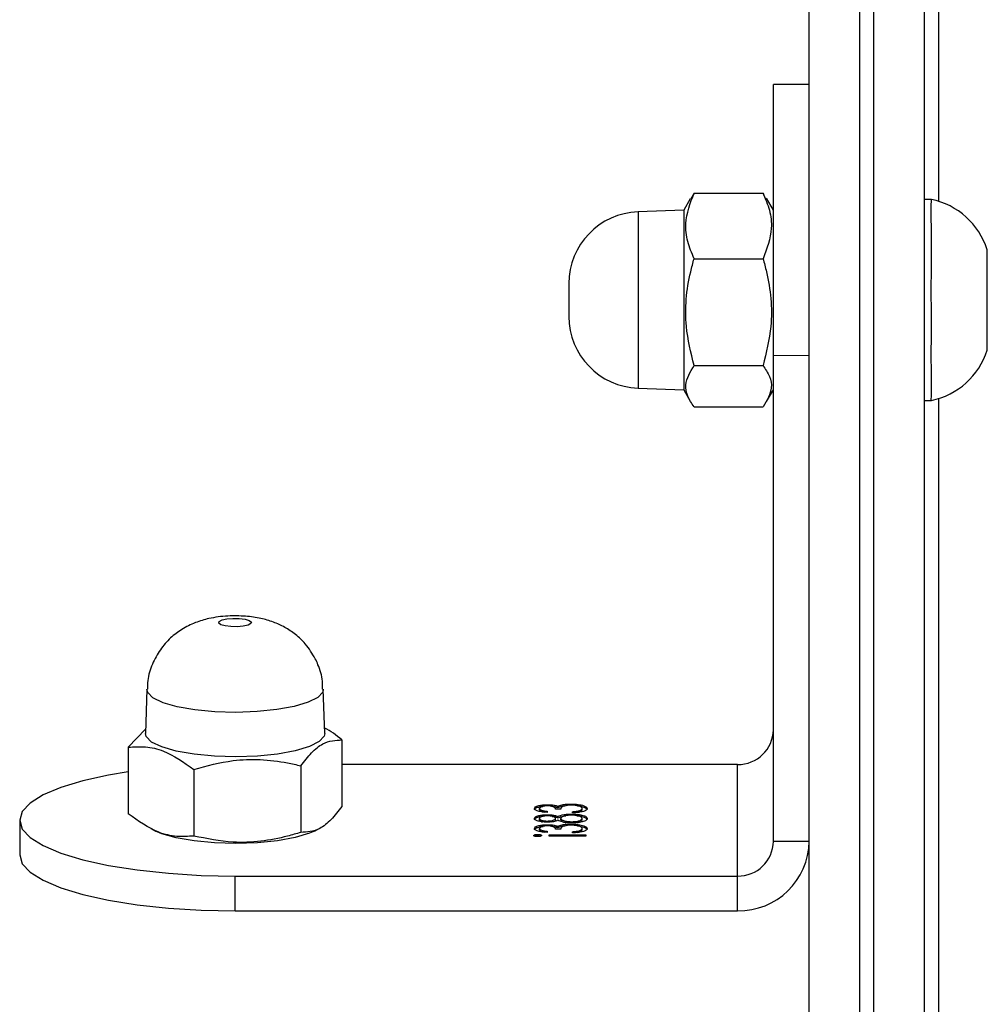
# Model space of a CAD drawing. Units: millimetres. Extents: x -7091 to 384329, y -3372 to 12026.
# Drawn here: x 1454 to 1522, y 5106 to 5175 of the extents above; entities that cross this region are included whole.
import ezdxf

# ---------------------------------------------------------------- set-up
doc = ezdxf.new("R2010")
doc.units = ezdxf.units.MM
doc.layers.add('Toestel 2D', color=7, linetype='Continuous', lineweight=20)

# ---------------------------------------------------------------- blocks, each defined once
blk = doc.blocks.new('1731____')
at = {"color": 7, "linetype": 'Continuous', "lineweight": 25}
for p, q in [((2511.4093, 3355.3041), (2511.4092, 3327.623)), ((2511.5092, 3327.623), (2511.5093, 3355.3041)), ((2511.0592, 3334.6578), (2511.0593, 3355.2584)), ((2511.8592, 3355.2584), (2511.8592, 3327.5773)), ((2510.9593, 3344.6421), (2510.9592, 3349.825)), ((2512.3592, 3348.2071), (2512.3592, 3347.9656)), ((2515.8597, 3348.2071), (2512.3592, 3348.2071)), ((2515.8597, 3348.2071), (2515.8597, 3347.9656)), ((2512.3592, 3347.9656), (2512.3592, 3347.1892)), ((2515.8597, 3347.9656), (2512.3592, 3347.9656)), ((2517.3597, 3347.5774), (2517.3597, 3347.8189)), ((2511.8592, 3347.7241), (2512.1092, 3347.7241)), ((2512.1092, 3347.7241), (2512.1092, 3344.343)), ((2513.4154, 3347.6872), (2513.6712, 3347.6871)), ((2513.4154, 3347.679), (2513.4154, 3347.6872)), ((2513.6712, 3347.679), (2513.4154, 3347.679)), ((2513.6712, 3347.6871), (2513.6712, 3347.679)), ((2513.7518, 3347.6852), (2513.7518, 3347.6755)), ((2516.1465, 3347.2232), (2516.1465, 3347.6869)), ((2513.4423, 3347.6444), (2513.4423, 3347.6347)), ((2513.4753, 3347.6625), (2513.4613, 3347.6595)), ((2513.4613, 3347.6595), (2513.4613, 3347.6498)), ((2513.5096, 3347.6651), (2513.5096, 3347.657)), ((2513.5194, 3347.6118), (2513.5194, 3347.6035)), ((2513.5816, 3347.6186), (2513.5524, 3347.6148)), ((2513.5816, 3347.6186), (2513.5816, 3347.6089)), ((2513.5904, 3347.6395), (2513.6263, 3347.6395)), ((2513.6114, 3347.6284), (2513.6114, 3347.6187)), ((2513.6834, 3347.6178), (2513.6834, 3347.6082)), ((2513.6846, 3347.6535), (2513.6846, 3347.6616)), ((2513.7385, 3347.6442), (2513.7385, 3347.6345)), ((2515.3056, 3347.6525), (2515.2796, 3347.6396)), ((2515.4023, 3347.1978), (2515.4023, 3347.6615)), ((2516.447, 3347.6356), (2516.4129, 3347.6525)), ((2513.4423, 3347.5743), (2513.4423, 3347.5647)), ((2513.4448, 3347.5504), (2513.4448, 3347.5407)), ((2513.5134, 3347.5953), (2513.5134, 3347.5873)), ((2513.5173, 3347.542), (2513.5173, 3347.5339)), ((2513.5904, 3347.5738), (2513.5904, 3347.5641)), ((2513.6104, 3347.561), (2513.6104, 3347.5513)), ((2513.6263, 3347.574), (2513.6263, 3347.5643)), ((2513.6836, 3347.5482), (2513.6836, 3347.5385)), ((2513.6841, 3347.5923), (2513.6841, 3347.5826)), ((2513.7385, 3347.5743), (2513.7385, 3347.5647)), ((2516.6034, 3347.0691), (2516.6034, 3347.5327)), ((2513.4423, 3347.505), (2513.4423, 3347.4954)), ((2513.4753, 3347.5231), (2513.4613, 3347.5202)), ((2513.4613, 3347.5202), (2513.4613, 3347.5105)), ((2513.5096, 3347.5257), (2513.5096, 3347.5176)), ((2513.5194, 3347.4724), (2513.5194, 3347.4642)), ((2513.5816, 3347.4792), (2513.5524, 3347.4754)), ((2513.5816, 3347.4792), (2513.5816, 3347.4696)), ((2513.5904, 3347.5002), (2513.6263, 3347.5002)), ((2513.6114, 3347.4891), (2513.6114, 3347.4794)), ((2513.6834, 3347.4785), (2513.6834, 3347.4688)), ((2513.6846, 3347.5141), (2513.6846, 3347.5222)), ((2513.7385, 3347.5048), (2513.7385, 3347.4951)), ((2515.1151, 3347.0184), (2515.1151, 3347.482)), ((2512.3592, 3347.1892), (2515.1151, 3347.1892)), ((2516.4832, 3346.9437), (2516.6034, 3347.0691)), ((2515.2343, 3346.9722), (2515.2454, 3346.6656)), ((2516.4731, 3346.6656), (2516.4842, 3346.9722)), ((2511.0592, 3344.6552), (2511.0092, 3344.6552)), ((2512.1571, 3344.6631), (2512.1092, 3344.5802)), ((2512.6618, 3344.6993), (2512.1817, 3344.6993)), ((2512.7342, 3344.5802), (2512.6881, 3344.6602)), ((2513.0517, 3344.5691), (2512.7342, 3344.5802)), ((2512.6618, 3344.4121), (2512.1817, 3344.4121)), ((2511.8592, 3344.3429), (2512.1092, 3344.343)), ((2512.6617, 3343.6679), (2512.1817, 3343.6679)), ((2512.1093, 3343.3302), (2512.1571, 3343.2473)), ((2512.6881, 3343.2502), (2512.7343, 3343.3302)), ((2512.7343, 3343.3302), (2513.0517, 3343.3413)), ((2510.9592, 3338.0854), (2510.9592, 3343.2682)), ((2511.0093, 3343.2552), (2511.0593, 3343.2552)), ((2512.1642, 3343.2514), (2512.1817, 3343.211)), ((2512.6618, 3343.211), (2512.6856, 3343.2516)), ((2512.6618, 3343.211), (2512.1817, 3343.211)), ((2511.8592, 3342.4547), (2512.1093, 3342.4547))]:
    blk.add_line(p, q, dxfattribs=at)
at = {"color": 7, "linetype": 'Continuous', "lineweight": 25, "flags": 128}
for points in [[(2517.3597, 3347.8189), (2517.3413, 3347.8796), (2517.2863, 3347.9389), (2517.1962, 3347.9951), (2517.0733, 3348.0471), (2516.9204, 3348.0934), (2516.7414, 3348.133), (2516.5407, 3348.1648), (2516.3233, 3348.1881), (2516.0944, 3348.2023), (2515.8597, 3348.2071)], [(2516.6034, 3347.2402), (2516.7414, 3347.2633), (2516.9204, 3347.3029), (2517.0732, 3347.3492), (2517.1962, 3347.4012), (2517.2863, 3347.4574), (2517.3413, 3347.5167), (2517.3597, 3347.5774), (2517.3413, 3347.6381), (2517.2863, 3347.6974), (2517.1962, 3347.7536), (2517.0732, 3347.8056), (2516.9204, 3347.8519), (2516.7414, 3347.8915), (2516.5407, 3347.9233), (2516.3233, 3347.9466), (2516.0944, 3347.9608), (2515.8597, 3347.9656)], [(2515.3056, 3347.6525), (2515.3413, 3347.6679), (2515.4401, 3347.6974), (2515.5632, 3347.7199), (2515.7036, 3347.7341), (2515.853, 3347.7391), (2516.0027, 3347.7348), (2516.1441, 3347.7214), (2516.269, 3347.6996), (2516.37, 3347.6706), (2516.4129, 3347.6525)], [(2515.2343, 3346.9722), (2515.2381, 3346.9916), (2515.2727, 3347.0295), (2515.3413, 3347.0642), (2515.4401, 3347.0937), (2515.5632, 3347.1162), (2515.7036, 3347.1303), (2515.853, 3347.1355), (2516.0027, 3347.1311), (2516.1441, 3347.1177), (2516.269, 3347.0959), (2516.37, 3347.0669), (2516.4414, 3347.0326), (2516.4789, 3346.9948), (2516.4842, 3346.9722)], [(2515.746, 3346.1971), (2515.7489, 3346.2086), (2515.7686, 3346.2189), (2515.8021, 3346.2266), (2515.8443, 3346.2303), (2515.8888, 3346.2295), (2515.9288, 3346.2244), (2515.9582, 3346.2157), (2515.9725, 3346.2048), (2515.9696, 3346.1933), (2515.9499, 3346.183), (2515.9164, 3346.1753), (2515.8742, 3346.1716), (2515.8297, 3346.1724), (2515.7897, 3346.1775), (2515.7603, 3346.1862), (2515.746, 3346.1971)], [(2511.0092, 3344.6552), (2511.0093, 3344.6521), (2511.0092, 3344.6201), (2511.0092, 3344.5547), (2511.0092, 3344.4593), (2511.0093, 3344.3386), (2511.0092, 3344.1987), (2511.0092, 3344.0465)], [(2512.7343, 3343.3302), (2512.7343, 3343.3355), (2512.7342, 3343.3731), (2512.7343, 3343.4444), (2512.7342, 3343.5455), (2512.7342, 3343.6703), (2512.7343, 3343.8117), (2512.7342, 3343.9615), (2512.7342, 3344.1108), (2512.7342, 3344.2512), (2512.7342, 3344.3743), (2512.7342, 3344.4731), (2512.7343, 3344.5418), (2512.7343, 3344.5764), (2512.7342, 3344.5802)], [(2512.1092, 3344.343), (2512.1093, 3344.1115), (2512.1093, 3343.8762), (2512.1092, 3343.6428), (2512.1092, 3343.4172), (2512.1092, 3343.2047), (2512.1092, 3343.0107), (2512.1092, 3342.84), (2512.1092, 3342.6967), (2512.1093, 3342.5844), (2512.1092, 3342.5058), (2512.1092, 3342.4629), (2512.1093, 3342.4547)], [(2510.6192, 3344.3052), (2510.6193, 3344.3028), (2510.6192, 3344.2707), (2510.6192, 3344.2044), (2510.6192, 3344.1111), (2510.6193, 3344.0008)], [(2511.0092, 3344.0465), (2511.0093, 3343.8898), (2511.0092, 3343.7364), (2511.0092, 3343.5939), (2511.0092, 3343.4696), (2511.0093, 3343.3695), (2511.0093, 3343.2989), (2511.0092, 3343.2612), (2511.0093, 3343.2552)], [(2513.5343, 3343.8409), (2513.5342, 3343.8419), (2513.5342, 3343.8563), (2513.5342, 3343.8857), (2513.5343, 3343.9256), (2513.5342, 3343.9701), (2513.5343, 3344.0123), (2513.5343, 3344.0458), (2513.5342, 3344.0655), (2513.5342, 3344.0694)], [(2510.6193, 3344.0008), (2510.6192, 3343.8857), (2510.6192, 3343.7781), (2510.6192, 3343.6897), (2510.6193, 3343.63), (2510.6192, 3343.6056), (2510.6192, 3343.6052)]]:
    blk.add_lwpolyline(points, dxfattribs=at)
at = {"color": 8, "linetype": 'Continuous', "lineweight": 25, "flags": 128}
for points in [[(2515.2454, 3346.6655), (2515.2491, 3346.6846), (2515.2831, 3346.7219), (2515.3505, 3346.756), (2515.4475, 3346.7849), (2515.5685, 3346.807), (2515.7063, 3346.8209), (2515.8531, 3346.8259), (2516.0001, 3346.8217), (2516.1391, 3346.8085), (2516.2617, 3346.787), (2516.3609, 3346.7586), (2516.4311, 3346.7249), (2516.4679, 3346.6878), (2516.4731, 3346.6655)], [(2513.0517, 3343.3413), (2513.0517, 3343.3465), (2513.0517, 3343.3834), (2513.0517, 3343.4535), (2513.0517, 3343.5527), (2513.0517, 3343.6754), (2513.0517, 3343.8143), (2513.0517, 3343.9613), (2513.0517, 3344.1081), (2513.0517, 3344.2459), (2513.0517, 3344.3669), (2513.0517, 3344.4639), (2513.0517, 3344.5314), (2513.0517, 3344.5653), (2513.0517, 3344.5691)]]:
    blk.add_lwpolyline(points, dxfattribs=at)
at = {"color": 7, "linetype": 'Continuous', "lineweight": 25}
for centre, radius, start, end in [((2512.3509, 3347.7155), 0.4917, 89.02823, 178.98762), ((2512.355, 3347.7198), 0.2458, 89.02, 178.99299), ((2512.355, 3346.9434), 0.2458, 89.01432, 178.99867), ((2511.1162, 3344.1437), 0.5225, 101.81188, 162), ((2513.0342, 3344.0694), 0.5, 0, 88), ((2513.0342, 3343.841), 0.5, 272, 360), ((2511.1162, 3343.7666), 0.5225, 198, 258.18812)]:
    blk.add_arc(centre, radius, start, end, dxfattribs=at)
for points, knots in [([(2513.725, 3347.6831), (2513.7255, 3347.6842), (2513.7263, 3347.6863), (2513.7333, 3347.6888), (2513.7421, 3347.6903), (2513.7486, 3347.6905), (2513.7518, 3347.6906)], [0, 0, 0, 0, 0.2797885, 0.5595551, 0.7796982, 1, 1, 1, 1]), ([(2513.7518, 3347.6755), (2513.7477, 3347.6757), (2513.7394, 3347.676), (2513.7309, 3347.6782), (2513.7257, 3347.6806), (2513.7253, 3347.6823), (2513.725, 3347.6831)], [0, 0, 0, 0, 0.278962, 0.558933, 0.779581, 1, 1, 1, 1]), ([(2513.7518, 3347.6852), (2513.7476, 3347.6853), (2513.7397, 3347.6856), (2513.7343, 3347.6871), (2513.7318, 3347.6879)], [0, 0, 0, 0, 0.5284866, 1, 1, 1, 1]), ([(2513.7518, 3347.6906), (2513.7559, 3347.6905), (2513.7642, 3347.6902), (2513.7729, 3347.6881), (2513.7781, 3347.6857), (2513.7786, 3347.684), (2513.7789, 3347.6831)], [0, 0, 0, 0, 0.279048, 0.558842, 0.779231, 1, 1, 1, 1]), ([(2513.7721, 3347.688), (2513.7713, 3347.6876), (2513.7687, 3347.6866), (2513.7615, 3347.6855), (2513.755, 3347.6853), (2513.7518, 3347.6852)], [0, 0, 0, 0, 0.1901831, 0.5955441, 1, 1, 1, 1]), ([(2513.7789, 3347.6831), (2513.7784, 3347.682), (2513.7776, 3347.6799), (2513.7705, 3347.6774), (2513.7616, 3347.6758), (2513.7551, 3347.6756), (2513.7518, 3347.6755)], [0, 0, 0, 0, 0.279973, 0.559705, 0.779783, 1, 1, 1, 1]), ([(2515.4023, 3347.6615), (2515.4326, 3347.6706), (2515.5235, 3347.6979), (2515.6807, 3347.7281), (2515.9025, 3347.7368), (2516.056, 3347.7054), (2516.1465, 3347.6869)], [0, 0, 0, 0, 0.124527, 0.374732, 0.631046, 1, 1, 1, 1]), ([(2516.1465, 3347.6869), (2516.1861, 3347.6896), (2516.2662, 3347.695), (2516.4217, 3347.6606), (2516.533, 3347.5822), (2516.6034, 3347.5327)], [0, 0, 0, 0, 0.2648564, 0.5354591, 1, 1, 1, 1]), ([(2513.4064, 3347.6349), (2513.4078, 3347.639), (2513.4106, 3347.6473), (2513.4375, 3347.6571), (2513.4729, 3347.6628), (2513.4974, 3347.6643), (2513.5096, 3347.6651)], [0, 0, 0, 0, 0.279857, 0.558979, 0.779198, 1, 1, 1, 1]), ([(2513.4738, 3347.6161), (2513.4724, 3347.6162), (2513.4543, 3347.6173), (2513.4304, 3347.6238), (2513.4095, 3347.634), (2513.4074, 3347.641), (2513.4064, 3347.6445)], [0, 0, 0, 0, 0.031037, 0.406821, 0.703335, 1, 1, 1, 1]), ([(2513.5194, 3347.6035), (2513.5022, 3347.6042), (2513.4678, 3347.6055), (2513.4301, 3347.614), (2513.4096, 3347.6243), (2513.4075, 3347.6313), (2513.4064, 3347.6349)], [0, 0, 0, 0, 0.279311, 0.558843, 0.779242, 1, 1, 1, 1]), ([(2513.4613, 3347.6595), (2513.455, 3347.6569), (2513.4437, 3347.6522), (2513.4427, 3347.6468), (2513.4423, 3347.6444)], [0, 0, 0, 0, 0.558961, 1, 1, 1, 1]), ([(2513.4613, 3347.6498), (2513.455, 3347.6472), (2513.4437, 3347.6426), (2513.4427, 3347.6371), (2513.4423, 3347.6347)], [0, 0, 0, 0, 0.558859, 1, 1, 1, 1]), ([(2513.4423, 3347.6347), (2513.4431, 3347.6316), (2513.4447, 3347.6253), (2513.4629, 3347.6177), (2513.4878, 3347.6126), (2513.5069, 3347.612), (2513.5164, 3347.6117)], [0, 0, 0, 0, 0.280652, 0.560256, 0.780229, 1, 1, 1, 1]), ([(2513.5096, 3347.657), (2513.4995, 3347.6561), (2513.4813, 3347.6546), (2513.4674, 3347.6513), (2513.4613, 3347.6498)], [0, 0, 0, 0, 0.560974, 1, 1, 1, 1]), ([(2513.5164, 3347.6117), (2513.5225, 3347.6118), (2513.5347, 3347.6121), (2513.5567, 3347.6149), (2513.5869, 3347.6233), (2513.589, 3347.633), (2513.5904, 3347.6395)], [0, 0, 0, 0, 0.12552, 0.251149, 0.500529, 1, 1, 1, 1]), ([(2513.5816, 3347.6089), (2513.5709, 3347.6072), (2513.5517, 3347.6041), (2513.5293, 3347.6037), (2513.5194, 3347.6035)], [0, 0, 0, 0, 0.559294, 1, 1, 1, 1]), ([(2513.6114, 3347.6284), (2513.6072, 3347.6263), (2513.5996, 3347.6225), (2513.5871, 3347.6198), (2513.5816, 3347.6186)], [0, 0, 0, 0, 0.559722, 1, 1, 1, 1]), ([(2513.6114, 3347.6187), (2513.6072, 3347.6166), (2513.5996, 3347.6129), (2513.5871, 3347.6101), (2513.5816, 3347.6089)], [0, 0, 0, 0, 0.559722, 1, 1, 1, 1]), ([(2513.6548, 3347.6192), (2513.6488, 3347.6198), (2513.6309, 3347.6217), (2513.6192, 3347.6257), (2513.6114, 3347.6284)], [0, 0, 0, 0, 0.333744, 1, 1, 1, 1]), ([(2513.6834, 3347.6082), (2513.6754, 3347.6083), (2513.6592, 3347.6086), (2513.6323, 3347.6119), (2513.6193, 3347.6161), (2513.6114, 3347.6187)], [0, 0, 0, 0, 0.2803574, 0.5606494, 1, 1, 1, 1]), ([(2513.6263, 3347.6395), (2513.6281, 3347.6344), (2513.6309, 3347.6267), (2513.6514, 3347.6192), (2513.6688, 3347.6166), (2513.6787, 3347.6164), (2513.6836, 3347.6163)], [0, 0, 0, 0, 0.499313, 0.749034, 0.874525, 1, 1, 1, 1]), ([(2513.7744, 3347.6346), (2513.7729, 3347.631), (2513.7698, 3347.6236), (2513.7473, 3347.6149), (2513.7168, 3347.6093), (2513.6946, 3347.6085), (2513.6834, 3347.6082)], [0, 0, 0, 0, 0.280115, 0.559875, 0.78009, 1, 1, 1, 1]), ([(2513.6836, 3347.6163), (2513.6927, 3347.6168), (2513.7111, 3347.6177), (2513.7338, 3347.6246), (2513.7367, 3347.6308), (2513.7385, 3347.6345)], [0, 0, 0, 0, 0.278789, 0.560061, 1, 1, 1, 1]), ([(2513.6846, 3347.6616), (2513.6981, 3347.6606), (2513.725, 3347.6585), (2513.7547, 3347.6516), (2513.7718, 3347.6432), (2513.7735, 3347.6375), (2513.7744, 3347.6346)], [0, 0, 0, 0, 0.280209, 0.559685, 0.779763, 1, 1, 1, 1]), ([(2513.7385, 3347.6345), (2513.7378, 3347.6369), (2513.7363, 3347.6416), (2513.7188, 3347.6491), (2513.6976, 3347.6518), (2513.6846, 3347.6535)], [0, 0, 0, 0, 0.28057, 0.560385, 1, 1, 1, 1]), ([(2513.7385, 3347.6442), (2513.7377, 3347.6465), (2513.7361, 3347.6512), (2513.7243, 3347.6569), (2513.7115, 3347.6587), (2513.7067, 3347.6594)], [0, 0, 0, 0, 0.385831, 0.770019, 1, 1, 1, 1]), ([(2513.7744, 3347.6443), (2513.7729, 3347.6406), (2513.7699, 3347.6332), (2513.747, 3347.6248), (2513.7259, 3347.6201), (2513.7142, 3347.6195), (2513.7133, 3347.6195)], [0, 0, 0, 0, 0.351121, 0.702145, 0.978329, 1, 1, 1, 1]), ([(2515.1151, 3347.482), (2515.14, 3347.5137), (2515.1904, 3347.5776), (2515.2881, 3347.6568), (2515.3581, 3347.6597), (2515.4023, 3347.6615)], [0, 0, 0, 0, 0.264878, 0.53546, 1, 1, 1, 1]), ([(2513.4064, 3347.5648), (2513.4075, 3347.5691), (2513.4096, 3347.5779), (2513.438, 3347.5881), (2513.475, 3347.5942), (2513.5013, 3347.595), (2513.5145, 3347.5954)], [0, 0, 0, 0, 0.2806043, 0.5593448, 0.7798945, 1, 1, 1, 1]), ([(2513.4448, 3347.5504), (2513.432, 3347.5543), (2513.409, 3347.5613), (2513.4072, 3347.5704), (2513.4064, 3347.5744)], [0, 0, 0, 0, 0.557702, 1, 1, 1, 1]), ([(2513.4448, 3347.5407), (2513.432, 3347.5446), (2513.409, 3347.5516), (2513.4072, 3347.5607), (2513.4064, 3347.5648)], [0, 0, 0, 0, 0.557702, 1, 1, 1, 1]), ([(2513.4761, 3347.5935), (2513.4684, 3347.5918), (2513.4463, 3347.587), (2513.4439, 3347.5793), (2513.4423, 3347.5743)], [0, 0, 0, 0, 0.350314, 1, 1, 1, 1]), ([(2513.5134, 3347.5873), (2513.5017, 3347.5867), (2513.4784, 3347.5857), (2513.4475, 3347.5774), (2513.4443, 3347.5695), (2513.4423, 3347.5647)], [0, 0, 0, 0, 0.2798629, 0.5602842, 1, 1, 1, 1]), ([(2513.4423, 3347.5647), (2513.4431, 3347.5615), (2513.4448, 3347.5553), (2513.4632, 3347.5478), (2513.4884, 3347.5428), (2513.5073, 3347.5423), (2513.5167, 3347.542)], [0, 0, 0, 0, 0.28064, 0.559955, 0.780067, 1, 1, 1, 1]), ([(2513.4784, 3347.5455), (2513.477, 3347.5455), (2513.4642, 3347.5461), (2513.454, 3347.5483), (2513.4448, 3347.5504)], [0, 0, 0, 0, 0.108386, 1, 1, 1, 1]), ([(2513.5173, 3347.5339), (2513.5024, 3347.5342), (2513.4758, 3347.5349), (2513.4543, 3347.5389), (2513.4448, 3347.5407)], [0, 0, 0, 0, 0.559332, 1, 1, 1, 1]), ([(2513.5904, 3347.5641), (2513.5894, 3347.5673), (2513.5873, 3347.5737), (2513.5677, 3347.5812), (2513.5423, 3347.5864), (2513.5231, 3347.587), (2513.5134, 3347.5873)], [0, 0, 0, 0, 0.280179, 0.560182, 0.780351, 1, 1, 1, 1]), ([(2513.5145, 3347.5954), (2513.5262, 3347.5951), (2513.5495, 3347.5945), (2513.5858, 3347.5884), (2513.6011, 3347.5817), (2513.6104, 3347.5775)], [0, 0, 0, 0, 0.279941, 0.559936, 1, 1, 1, 1]), ([(2513.5167, 3347.542), (2513.5283, 3347.5425), (2513.5517, 3347.5436), (2513.5747, 3347.55), (2513.5884, 3347.557), (2513.5897, 3347.5618), (2513.5904, 3347.5641)], [0, 0, 0, 0, 0.278359, 0.558441, 0.779068, 1, 1, 1, 1]), ([(2513.6104, 3347.5513), (2513.5984, 3347.5462), (2513.5816, 3347.5391), (2513.5441, 3347.5343), (2513.5263, 3347.534), (2513.5173, 3347.5339)], [0, 0, 0, 0, 0.558246, 0.779026, 1, 1, 1, 1]), ([(2513.6104, 3347.561), (2513.5988, 3347.5556), (2513.585, 3347.5492), (2513.5599, 3347.5464), (2513.5558, 3347.5459)], [0, 0, 0, 0, 0.833488, 1, 1, 1, 1]), ([(2513.5904, 3347.5738), (2513.5892, 3347.5769), (2513.587, 3347.5832), (2513.572, 3347.5899), (2513.5589, 3347.5921), (2513.5559, 3347.5927)], [0, 0, 0, 0, 0.436295, 0.871586, 1, 1, 1, 1]), ([(2513.6104, 3347.5775), (2513.6204, 3347.5814), (2513.6343, 3347.5868), (2513.6637, 3347.5903), (2513.6776, 3347.5906), (2513.6846, 3347.5908)], [0, 0, 0, 0, 0.557634, 0.779014, 1, 1, 1, 1]), ([(2513.6502, 3347.5504), (2513.6451, 3347.5511), (2513.6276, 3347.5534), (2513.6175, 3347.5579), (2513.6104, 3347.561)], [0, 0, 0, 0, 0.29563, 1, 1, 1, 1]), ([(2513.6836, 3347.5385), (2513.6749, 3347.5387), (2513.6574, 3347.5391), (2513.6298, 3347.5434), (2513.6177, 3347.5483), (2513.6104, 3347.5513)], [0, 0, 0, 0, 0.28026, 0.560108, 1, 1, 1, 1]), ([(2513.6527, 3347.5887), (2513.6476, 3347.5875), (2513.637, 3347.585), (2513.628, 3347.5797), (2513.6269, 3347.5759), (2513.6263, 3347.574)], [0, 0, 0, 0, 0.318649, 0.659038, 1, 1, 1, 1]), ([(2513.6841, 3347.5826), (2513.6748, 3347.5821), (2513.6562, 3347.5811), (2513.6386, 3347.5757), (2513.6279, 3347.5701), (2513.6268, 3347.5662), (2513.6263, 3347.5643)], [0, 0, 0, 0, 0.27786, 0.558237, 0.779097, 1, 1, 1, 1]), ([(2513.6263, 3347.5643), (2513.6273, 3347.5619), (2513.6293, 3347.5571), (2513.6435, 3347.5513), (2513.663, 3347.5475), (2513.6775, 3347.5469), (2513.6848, 3347.5466)], [0, 0, 0, 0, 0.280288, 0.560133, 0.780244, 1, 1, 1, 1]), ([(2513.7744, 3347.5642), (2513.7728, 3347.5606), (2513.7698, 3347.5534), (2513.7467, 3347.5449), (2513.7164, 3347.5395), (2513.6945, 3347.5388), (2513.6836, 3347.5385)], [0, 0, 0, 0, 0.279901, 0.559603, 0.780055, 1, 1, 1, 1]), ([(2513.7385, 3347.5647), (2513.7379, 3347.567), (2513.7366, 3347.5718), (2513.7237, 3347.5776), (2513.7057, 3347.5818), (2513.6913, 3347.5824), (2513.6841, 3347.5826)], [0, 0, 0, 0, 0.280572, 0.560706, 0.78065, 1, 1, 1, 1]), ([(2513.6846, 3347.5908), (2513.6986, 3347.5901), (2513.7266, 3347.5888), (2513.7557, 3347.5813), (2513.7717, 3347.5728), (2513.7735, 3347.5671), (2513.7744, 3347.5642)], [0, 0, 0, 0, 0.278894, 0.558488, 0.779191, 1, 1, 1, 1]), ([(2513.6848, 3347.5466), (2513.6938, 3347.5471), (2513.7118, 3347.5481), (2513.7351, 3347.5547), (2513.7372, 3347.5609), (2513.7385, 3347.5647)], [0, 0, 0, 0, 0.279055, 0.559859, 1, 1, 1, 1]), ([(2513.7744, 3347.5739), (2513.7729, 3347.5702), (2513.7699, 3347.563), (2513.7463, 3347.5548), (2513.7258, 3347.5503), (2513.7146, 3347.5498), (2513.7141, 3347.5498)], [0, 0, 0, 0, 0.354428, 0.708602, 0.987581, 1, 1, 1, 1]), ([(2513.7385, 3347.5743), (2513.7377, 3347.5767), (2513.7363, 3347.5813), (2513.7273, 3347.5863), (2513.7187, 3347.5881), (2513.7172, 3347.5884)], [0, 0, 0, 0, 0.45596, 0.9102458, 1, 1, 1, 1]), ([(2513.4064, 3347.4955), (2513.4078, 3347.4997), (2513.4107, 3347.5079), (2513.4375, 3347.5178), (2513.4729, 3347.5234), (2513.4974, 3347.525), (2513.5096, 3347.5257)], [0, 0, 0, 0, 0.279898, 0.558961, 0.779292, 1, 1, 1, 1]), ([(2513.4738, 3347.4767), (2513.4724, 3347.4768), (2513.4543, 3347.4778), (2513.4305, 3347.4845), (2513.4095, 3347.4946), (2513.4074, 3347.5016), (2513.4064, 3347.5052)], [0, 0, 0, 0, 0.0309808, 0.4068637, 0.7031541, 1, 1, 1, 1]), ([(2513.5194, 3347.4642), (2513.5022, 3347.4648), (2513.4678, 3347.4661), (2513.4301, 3347.4746), (2513.4096, 3347.485), (2513.4075, 3347.492), (2513.4064, 3347.4955)], [0, 0, 0, 0, 0.279198, 0.558765, 0.779232, 1, 1, 1, 1]), ([(2513.4613, 3347.5202), (2513.455, 3347.5176), (2513.4437, 3347.5129), (2513.4427, 3347.5074), (2513.4423, 3347.505)], [0, 0, 0, 0, 0.558454, 1, 1, 1, 1]), ([(2513.4613, 3347.5105), (2513.455, 3347.5079), (2513.4437, 3347.5032), (2513.4427, 3347.4978), (2513.4423, 3347.4954)], [0, 0, 0, 0, 0.558961, 1, 1, 1, 1]), ([(2513.4423, 3347.4954), (2513.4431, 3347.4922), (2513.4448, 3347.4859), (2513.4629, 3347.4784), (2513.4878, 3347.4732), (2513.5069, 3347.4726), (2513.5164, 3347.4723)], [0, 0, 0, 0, 0.28062, 0.560056, 0.780291, 1, 1, 1, 1]), ([(2513.5096, 3347.5176), (2513.4995, 3347.5168), (2513.4813, 3347.5153), (2513.4674, 3347.5119), (2513.4613, 3347.5105)], [0, 0, 0, 0, 0.560974, 1, 1, 1, 1]), ([(2513.5164, 3347.4723), (2513.5225, 3347.4724), (2513.5347, 3347.4727), (2513.5567, 3347.4755), (2513.5869, 3347.4839), (2513.589, 3347.4937), (2513.5904, 3347.5002)], [0, 0, 0, 0, 0.1255334, 0.2511916, 0.500484, 1, 1, 1, 1]), ([(2513.5816, 3347.4696), (2513.5709, 3347.4678), (2513.5517, 3347.4647), (2513.5293, 3347.4643), (2513.5194, 3347.4642)], [0, 0, 0, 0, 0.559435, 1, 1, 1, 1]), ([(2513.6114, 3347.4891), (2513.6072, 3347.4869), (2513.5996, 3347.4832), (2513.5871, 3347.4804), (2513.5816, 3347.4792)], [0, 0, 0, 0, 0.5598818, 1, 1, 1, 1]), ([(2513.6114, 3347.4794), (2513.6072, 3347.4773), (2513.5996, 3347.4735), (2513.5871, 3347.4708), (2513.5816, 3347.4696)], [0, 0, 0, 0, 0.559904, 1, 1, 1, 1]), ([(2513.6548, 3347.4799), (2513.6488, 3347.4805), (2513.6309, 3347.4823), (2513.6192, 3347.4864), (2513.6114, 3347.4891)], [0, 0, 0, 0, 0.333875, 1, 1, 1, 1]), ([(2513.6834, 3347.4688), (2513.6754, 3347.469), (2513.6592, 3347.4693), (2513.6323, 3347.4725), (2513.6194, 3347.4768), (2513.6114, 3347.4794)], [0, 0, 0, 0, 0.2807289, 0.56082, 1, 1, 1, 1]), ([(2513.6263, 3347.5002), (2513.6281, 3347.4951), (2513.6309, 3347.4874), (2513.6514, 3347.4799), (2513.6688, 3347.4773), (2513.6787, 3347.4771), (2513.6836, 3347.4769)], [0, 0, 0, 0, 0.499403, 0.749025, 0.874502, 1, 1, 1, 1]), ([(2513.7744, 3347.4953), (2513.7729, 3347.4916), (2513.7698, 3347.4843), (2513.7473, 3347.4755), (2513.7168, 3347.4699), (2513.6946, 3347.4692), (2513.6834, 3347.4688)], [0, 0, 0, 0, 0.2801061, 0.5598571, 0.7800649, 1, 1, 1, 1]), ([(2513.6836, 3347.4769), (2513.6927, 3347.4774), (2513.7111, 3347.4783), (2513.7338, 3347.4852), (2513.7367, 3347.4914), (2513.7385, 3347.4951)], [0, 0, 0, 0, 0.278927, 0.560124, 1, 1, 1, 1]), ([(2513.6846, 3347.5222), (2513.6981, 3347.5212), (2513.725, 3347.5191), (2513.7547, 3347.5122), (2513.7718, 3347.5038), (2513.7735, 3347.4981), (2513.7744, 3347.4953)], [0, 0, 0, 0, 0.280305, 0.559599, 0.779709, 1, 1, 1, 1]), ([(2513.7385, 3347.4951), (2513.7377, 3347.4975), (2513.7363, 3347.5022), (2513.7188, 3347.5097), (2513.6976, 3347.5124), (2513.6846, 3347.5141)], [0, 0, 0, 0, 0.280628, 0.5605, 1, 1, 1, 1]), ([(2513.7385, 3347.5048), (2513.7377, 3347.5072), (2513.7361, 3347.5118), (2513.7243, 3347.5175), (2513.7115, 3347.5194), (2513.7067, 3347.5201)], [0, 0, 0, 0, 0.385826, 0.770097, 1, 1, 1, 1]), ([(2513.7744, 3347.5049), (2513.7729, 3347.5012), (2513.7699, 3347.4938), (2513.747, 3347.4854), (2513.7259, 3347.4807), (2513.7142, 3347.4802), (2513.7134, 3347.4801)], [0, 0, 0, 0, 0.351367, 0.702289, 0.97852, 1, 1, 1, 1]), ([(2515.4023, 3347.1978), (2515.3774, 3347.1662), (2515.3271, 3347.1022), (2515.2293, 3347.0231), (2515.1593, 3347.0202), (2515.1151, 3347.0184)], [0, 0, 0, 0, 0.2648694, 0.5354549, 1, 1, 1, 1]), ([(2516.1465, 3347.2232), (2516.0559, 3347.1985), (2515.9041, 3347.157), (2515.6824, 3347.1501), (2515.5251, 3347.1694), (2515.4326, 3347.1908), (2515.4023, 3347.1978)], [0, 0, 0, 0, 0.36896, 0.618842, 0.875454, 1, 1, 1, 1]), ([(2516.6034, 3347.0691), (2516.5638, 3347.0664), (2516.4836, 3347.0609), (2516.3281, 3347.0953), (2516.2168, 3347.1737), (2516.1465, 3347.2232)], [0, 0, 0, 0, 0.264852, 0.535449, 1, 1, 1, 1]), ([(2515.1151, 3347.0184), (2515.1547, 3346.9858), (2515.1946, 3346.953), (2515.2353, 3346.9351), (2515.2356, 3346.935)], [0, 0, 0, 0, 0.99313, 1, 1, 1, 1]), ([(2515.2496, 3346.6653), (2515.2493, 3346.6464), (2515.2483, 3346.5877), (2515.2709, 3346.5161), (2515.294, 3346.4668), (2515.3003, 3346.4534)], [0, 0, 0, 0, 0.257093, 0.796884, 1, 1, 1, 1]), ([(2515.3003, 3346.4534), (2515.3219, 3346.4174), (2515.3597, 3346.3545), (2515.4357, 3346.2832), (2515.5113, 3346.2324), (2515.5932, 3346.1953), (2515.6842, 3346.1694), (2515.7899, 3346.1544), (2515.9145, 3346.153), (2516.0318, 3346.168), (2516.1384, 3346.1995), (2516.2293, 3346.2445), (2516.3127, 3346.3079), (2516.3846, 3346.3892), (2516.439, 3346.4901), (2516.4693, 3346.5854), (2516.4695, 3346.6453), (2516.4696, 3346.6656)], [0, 0, 0, 0, 0.079745, 0.13977, 0.19793, 0.254449, 0.313406, 0.383255, 0.462154, 0.548073, 0.6121, 0.679957, 0.743091, 0.812456, 0.885811, 0.961384, 1, 1, 1, 1]), ([(2512.1817, 3344.4121), (2512.1651, 3344.437), (2512.1315, 3344.4874), (2512.1128, 3344.5851), (2512.155, 3344.6551), (2512.1817, 3344.6993)], [0, 0, 0, 0, 0.2648598, 0.5354736, 1, 1, 1, 1]), ([(2512.6618, 3344.6993), (2512.6784, 3344.6744), (2512.712, 3344.624), (2512.7307, 3344.5263), (2512.6885, 3344.4563), (2512.6618, 3344.4121)], [0, 0, 0, 0, 0.26485, 0.535464, 1, 1, 1, 1]), ([(2512.1817, 3343.6679), (2512.1734, 3343.6982), (2512.1484, 3343.7891), (2512.1226, 3343.9463), (2512.1214, 3344.1682), (2512.1593, 3344.3216), (2512.1817, 3344.4121)], [0, 0, 0, 0, 0.124534, 0.374748, 0.631055, 1, 1, 1, 1]), ([(2512.6618, 3344.4121), (2512.6842, 3344.3216), (2512.7217, 3344.1697), (2512.7211, 3343.948), (2512.6956, 3343.7907), (2512.6701, 3343.6982), (2512.6617, 3343.6679)], [0, 0, 0, 0, 0.368942, 0.618846, 0.875478, 1, 1, 1, 1]), ([(2512.1817, 3343.211), (2512.1651, 3343.2507), (2512.1314, 3343.3308), (2512.1128, 3343.4863), (2512.155, 3343.5976), (2512.1817, 3343.6679)], [0, 0, 0, 0, 0.26486, 0.53545, 1, 1, 1, 1]), ([(2512.6617, 3343.6679), (2512.6784, 3343.6283), (2512.712, 3343.5482), (2512.7307, 3343.3927), (2512.6885, 3343.2814), (2512.6618, 3343.211)], [0, 0, 0, 0, 0.26486, 0.535494, 1, 1, 1, 1])]:
    blk.add_open_spline(points, degree=3, knots=knots, dxfattribs=at)
blk = doc.blocks.new('VPL-13-1731-GM')
at = {"layer": 'Toestel 2D', "xscale": 10, "yscale": 10, "zscale": 10, "rotation": 180}
blk.add_blockref('1731____', (26627.788, 38594.846), dxfattribs=at)

msp = doc.modelspace()

# ---------------------------------------------------------------- block references
msp.add_blockref('VPL-13-1731-GM', (0, 0))

doc.saveas('drawing.dxf')
